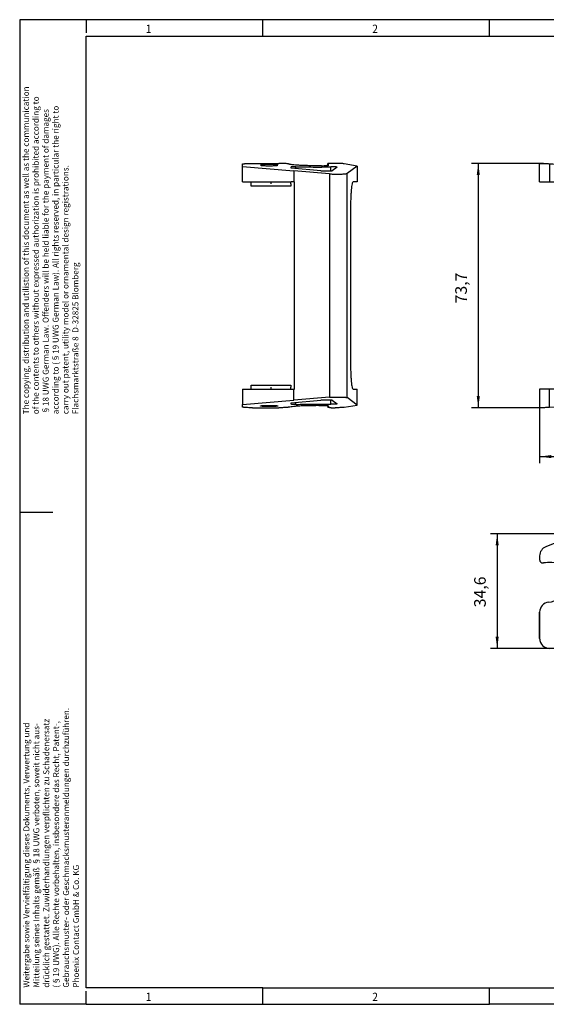
# Model space of a CAD drawing. Units: millimetres. Extents: x -1237 to -817, y -1186 to -889.
# Drawn here: x -1237 to -1079, y -1186 to -889 of the extents above; entities that cross this region are included whole.
import ezdxf

# ---------------------------------------------------------------- set-up
doc = ezdxf.new("R2010")
doc.units = ezdxf.units.MM
doc.linetypes.add('DOT_CENTER', pattern=[14, 12, -1, 0, -1])
doc.layers.add('1', color=7, linetype='Continuous')
doc.styles.add('CONVERTER_11', font='txt.shx', dxfattribs={"width": 0.9})
doc.dimstyles.new('ME10_DIM_10', dxfattribs={"dimtxt": 3.5, "dimasz": 3.5, "dimexe": 2, "dimexo": 0, "dimgap": 2, "dimtad": 1, "dimdec": 1, "dimdsep": 46, "dimtxsty": 'CONVERTER_11', "dimsah": 1, "dimcen": 0.09, "dimclrd": 2, "dimclre": 2, "dimclrt": 3, "dimadec": 0, "dimazin": 0, "dimtfac": 1, "dimtdec": 4, "dimtix": 1, "dimtmove": 0, "dimatfit": 3, "dimfxl": 1, "dimtolj": 1, "dimtzin": 0, "dimarcsym": 0})
doc.dimstyles.new('ME10_DIM_11', dxfattribs={"dimtxt": 3.5, "dimasz": 3.5, "dimexe": 2, "dimexo": 0, "dimgap": 2, "dimtad": 1, "dimdec": 4, "dimdsep": 46, "dimtxsty": 'CONVERTER_11', "dimsah": 1, "dimcen": 0.09, "dimclrd": 2, "dimclre": 2, "dimclrt": 3, "dimadec": 0, "dimazin": 0, "dimtfac": 1, "dimtdec": 4, "dimtix": 1, "dimtmove": 0, "dimatfit": 3, "dimfxl": 1, "dimtolj": 1, "dimtzin": 0, "dimarcsym": 0})
doc.dimstyles.new('ME10_DIM_12', dxfattribs={"dimtxt": 3.5, "dimasz": 3.5, "dimexe": 2, "dimexo": 0, "dimgap": 2, "dimtad": 1, "dimdec": 4, "dimdsep": 46, "dimtxsty": 'CONVERTER_11', "dimsah": 1, "dimcen": 0.09, "dimclrd": 2, "dimclre": 2, "dimclrt": 3, "dimadec": 0, "dimazin": 0, "dimtfac": 1, "dimtdec": 4, "dimtix": 1, "dimtmove": 0, "dimatfit": 3, "dimfxl": 1, "dimtolj": 1, "dimtzin": 0, "dimarcsym": 0})

# ---------------------------------------------------------------- blocks, each defined once
blk = doc.blocks.new('1412591_HC_STA_B06_SL_PLBK-select__2', base_point=(-1080.51, -1078.46))
at = {"color": 7, "linetype": 'Continuous'}
for p, q in [((-1069.05, -1043.85), (-1078.64, -1047.77)), ((-1069.05, -1043.85), (-1078.64, -1047.77)), ((-1069.05, -1043.85), (-1036.96, -1046.94)), ((-1055.91, -1045.12), (-1069.05, -1043.85)), ((-1080.51, -1050.55), (-1080.51, -1051.69)), ((-1080.51, -1050.55), (-1080.51, -1051.69)), ((-1063.83, -1049.91), (-1048.51, -1051.39)), ((-1048.51, -1054.84), (-1048.51, -1051.39)), ((-1048.51, -1051.39), (-1048.51, -1054.84)), ((-1035.38, -1052.22), (-1048.2, -1062.97)), ((-1059.19, -1063.81), (-1048.51, -1054.84)), ((-1048.51, -1054.84), (-1059.19, -1063.81)), ((-1067.32, -1078.46), (-1048.2, -1062.97)), ((-1059.19, -1063.81), (-1065.36, -1063.81)), ((-1065.36, -1063.81), (-1059.19, -1063.81)), ((-1080.51, -1075.46), (-1080.51, -1067.5)), ((-1080.51, -1067.5), (-1080.51, -1075.46)), ((-1073.51, -1072.94), (-1073.51, -1072.94)), ((-1072.26, -1072.93), (-1072.26, -1072.93)), ((-1067.32, -1078.46), (-1077.51, -1078.46))]:
    blk.add_line(p, q, dxfattribs=at)
at = {"color": 2, "linetype": 'Continuous'}
blk.add_line((-1055.91, -1045.12), (-1055.91, -1045.12), dxfattribs=at)
at = {"color": 7, "linetype": 'Continuous'}
for centre, radius, start, end in [((-1077.51, -1050.55), 3, 112.2389, 180), ((-1077.51, -1050.55), 3, 112.2389, 180), ((-1037.31, -1049.92), 3, 13.2946, 83.4247), ((-1063.97, -1051.4), 1.5, 84.5, 197.5272), ((-1037.31, -1049.92), 3, 310, 13.2946), ((-1079.51, -1051.69), 1, 180, 276.5235), ((-1079.51, -1051.69), 1, 180, 193.2721), ((-1077.36, -1070.46), 17.9, 80.0043, 96.5235), ((-1072.91, -1055.06), 2.6, 9.7582, 121.1976), ((-1078.72, -1056.06), 13.97, 333.2184, 17.5272), ((-1078.72, -1056.06), 8.5, 276.0629, 9.7582), ((-1078.72, -1056.06), 8.5, 276.0629, 9.7582), ((-1072.91, -1055.06), 2.6, 9.7582, 13.3539), ((-1065.36, -1062.81), 1, 153.2184, 270), ((-1065.36, -1062.81), 1, 193.2718, 270), ((-1077.51, -1067.5), 3, 96.0629, 180), ((-1077.51, -1067.5), 3, 96.0629, 180), ((-1072.91, -1070.41), 2.6, 13.2946, 193.2946), ((-1072.91, -1070.41), 2.6, 193.2946, 360), ((-1072.91, -1070.41), 2.6, 193.2353, 193.2946), ((-1072.91, -1070.41), 2.6, 193.2946, 256.6576), ((-1072.91, -1070.41), 2.6, 284.4775, 13.2946), ((-1072.91, -1070.41), 2.6, 360, 13.2946), ((-1072.91, -1070.41), 2.6, 13.2946, 13.355), ((-1072.91, -1070.41), 2.6, 256.6576, 284.4775), ((-1077.51, -1075.46), 3, 180, 193.2265), ((-1077.51, -1075.46), 3, 180, 270)]:
    blk.add_arc(centre, radius, start, end, dxfattribs=at)
blk.add_open_spline([(-1047.91, -1045.89), (-1048.01, -1045.88), (-1048.21, -1045.86), (-1048.61, -1045.82), (-1049.29, -1045.75), (-1050.19, -1045.67), (-1051.44, -1045.55), (-1052.81, -1045.41), (-1054.37, -1045.26), (-1055.39, -1045.17), (-1055.91, -1045.12)], degree=3, knots=[0, 0, 0, 0, 0.30589, 0.61178, 1.195447, 2.353983, 3.336227, 4.961374, 6.469114, 8.037001, 8.037001, 8.037001, 8.037001], dxfattribs=at)
at = {"layer": '1', "color": 2, "linetype": 'DOT_CENTER'}
for p, q in [((-1072.91, -1067.55), (-1072.91, -1073.27)), ((-1070.05, -1070.41), (-1075.77, -1070.41))]:
    blk.add_line(p, q, dxfattribs=at)
blk = doc.blocks.new('*D16')
at = {"layer": '1', "color": 2, "linetype": 'Continuous'}
for p, q in [((-1069.05, -1043.85), (-1095.32, -1043.85)), ((-1093.32, -1043.85), (-1093.32, -1078.46)), ((-1077.51, -1078.46), (-1095.32, -1078.46))]:
    blk.add_line(p, q, dxfattribs=at)
at = {"layer": '1', "color": 2}
for points in [[(-1092.86, -1047.35), (-1093.78, -1047.35), (-1093.32, -1043.85)], [(-1093.78, -1074.96), (-1092.86, -1074.96), (-1093.32, -1078.46)]]:
    blk.add_solid(points, dxfattribs=at)
at = {"layer": '1', "color": 3, "insert": (-1095.67, -1066.04), "char_height": 3.5, "attachment_point": 7, "rotation": 90, "line_spacing_factor": 0.60024, "style": 'CONVERTER_11'}
blk.add_mtext('34,6', dxfattribs=at)
blk = doc.blocks.new('1412591_HC_STA_B06_SL_PLBK-select__5', base_point=(-1170.12, -1005.85))
at = {"color": 7, "linetype": 'Continuous'}
for p, q in [((-1170.12, -933.07), (-1170.12, -932.36)), ((-1167.12, -932.15), (-1159.15, -932.15)), ((-1144.35, -932.52), (-1144.35, -932.22)), ((-1142.21, -932.15), (-1143.35, -932.15)), ((-1135.51, -932.95), (-1139.43, -932.28)), ((-1170.12, -933.07), (-1154.63, -934.41)), ((-1170.12, -937.75), (-1170.12, -933.07)), ((-1155.46, -933.64), (-1155.46, -933.21)), ((-1146.5, -934.39), (-1155.46, -933.64)), ((-1154.63, -934.41), (-1154.63, -937.75)), ((-1143.87, -935.31), (-1154.63, -934.41)), ((-1146.5, -934.39), (-1143.04, -934.39)), ((-1144.49, -932.78), (-1144.49, -932.59)), ((-1141.57, -933.32), (-1143.04, -934.39)), ((-1135.51, -932.95), (-1138.6, -935.19)), ((-1138.6, -1002.81), (-1138.6, -935.19)), ((-1135.51, -932.95), (-1135.51, -937.75)), ((-1170.12, -937.75), (-1167.52, -937.75)), ((-1167.52, -937.75), (-1164.6, -937.75)), ((-1167.52, -938.35), (-1167.52, -937.75)), ((-1164.6, -937.75), (-1160.02, -937.75)), ((-1160.02, -937.75), (-1159.54, -937.75)), ((-1159.54, -937.75), (-1155.52, -937.75)), ((-1155.52, -938.35), (-1155.52, -937.75)), ((-1155.52, -937.75), (-1155.46, -937.75)), ((-1154.63, -937.75), (-1155.46, -937.75)), ((-1154.39, -937.75), (-1154.63, -937.75)), ((-1154.39, -1000.25), (-1154.39, -937.75)), ((-1135.51, -937.75), (-1136.77, -937.75)), ((-1155.55, -939), (-1167.48, -939)), ((-1137.54, -945.75), (-1137.54, -992.25)), ((-1170.12, -1000.25), (-1167.52, -1000.25)), ((-1170.12, -1000.25), (-1170.12, -1004.93)), ((-1167.52, -1000.25), (-1167.52, -999.65)), ((-1167.52, -1000.25), (-1155.52, -1000.25)), ((-1167.48, -999), (-1155.55, -999)), ((-1155.52, -1000.25), (-1155.52, -999.65)), ((-1155.52, -1000.25), (-1154.63, -1000.25)), ((-1154.63, -1000.25), (-1154.39, -1000.25)), ((-1154.63, -1003.59), (-1154.63, -1000.25)), ((-1136.77, -1000.25), (-1135.51, -1000.25)), ((-1135.51, -1005.05), (-1135.51, -1000.25)), ((-1170.12, -1004.93), (-1154.63, -1003.59)), ((-1155.46, -1004.36), (-1146.5, -1003.61)), ((-1143.87, -1002.69), (-1154.63, -1003.59)), ((-1143.04, -1003.61), (-1146.5, -1003.61)), ((-1143.04, -1003.61), (-1141.57, -1004.68)), ((-1135.51, -1005.05), (-1138.6, -1002.81)), ((-1170.12, -1005.64), (-1170.12, -1004.93)), ((-1167.12, -1005.85), (-1159.15, -1005.85)), ((-1155.46, -1004.79), (-1155.46, -1004.36)), ((-1144.49, -1005.22), (-1144.49, -1005.41)), ((-1144.35, -1005.48), (-1144.35, -1005.78)), ((-1143.35, -1005.85), (-1142.21, -1005.85)), ((-1139.43, -1005.72), (-1135.51, -1005.05))]:
    blk.add_line(p, q, dxfattribs=at)
at = {"color": 2, "linetype": 'Continuous'}
for p, q in [((-1144.34, -932.51), (-1144.34, -932.23)), ((-1154.01, -933.76), (-1154.01, -933.15)), ((-1143.87, -935.31), (-1143.87, -1002.69)), ((-1143.51, -934.39), (-1143.51, -933.21)), ((-1143.51, -1004.79), (-1143.51, -1003.61)), ((-1154.01, -1004.85), (-1154.01, -1004.24)), ((-1144.34, -1005.49), (-1144.34, -1005.77))]:
    blk.add_line(p, q, dxfattribs=at)
at = {"color": 7, "linetype": 'Continuous'}
for points, knots in [([(-1170.12, -932.36), (-1170.1, -932.35), (-1170.05, -932.3), (-1169.91, -932.29), (-1169.69, -932.25), (-1169.39, -932.22), (-1169.03, -932.2), (-1168.52, -932.17), (-1167.88, -932.15), (-1167.38, -932.15), (-1167.12, -932.15)], [0, 0, 0, 0, 0.058463, 0.197992, 0.421693, 0.723551, 1.093298, 1.522678, 2.246524, 3.023014, 3.023014, 3.023014, 3.023014]), ([(-1159.47, -932.68), (-1159.48, -932.67), (-1159.52, -932.63), (-1159.65, -932.62), (-1159.84, -932.58), (-1160.1, -932.56), (-1160.41, -932.54), (-1160.85, -932.52), (-1161.41, -932.5), (-1162.07, -932.5), (-1162.73, -932.5), (-1163.28, -932.52), (-1163.72, -932.54), (-1164.04, -932.56), (-1164.3, -932.58), (-1164.49, -932.62), (-1164.61, -932.63), (-1164.66, -932.67), (-1164.67, -932.68)], [0, 0, 0, 0, 0.050668, 0.171593, 0.365467, 0.627077, 0.947525, 1.319654, 1.946987, 2.619945, 3.292903, 3.920237, 4.292365, 4.612813, 4.874423, 5.068297, 5.189222, 5.23989, 5.23989, 5.23989, 5.23989]), ([(-1156.17, -932.34), (-1156.23, -932.32), (-1156.39, -932.27), (-1156.72, -932.24), (-1157.19, -932.2), (-1157.77, -932.17), (-1158.44, -932.15), (-1158.91, -932.15), (-1159.15, -932.15)], [0, 0, 0, 0, 0.172422, 0.507777, 0.98904, 1.588478, 2.270935, 2.996194, 2.996194, 2.996194, 2.996194]), ([(-1146.28, -932.86), (-1146.85, -932.87), (-1148, -932.87), (-1149.7, -932.86), (-1151.31, -932.82), (-1152.77, -932.76), (-1154.03, -932.68), (-1155.02, -932.58), (-1155.71, -932.5), (-1156.05, -932.38), (-1156.17, -932.34)], [0, 0, 0, 0, 1.730473, 3.448939, 5.08421, 6.568626, 7.840953, 8.849153, 9.553225, 9.930586, 9.930586, 9.930586, 9.930586]), ([(-1144.49, -932.59), (-1144.42, -932.56), (-1144.3, -932.52), (-1144.24, -932.41), (-1144.22, -932.37)], [0, 0, 0, 0, 0.2305731, 0.3590879, 0.3590879, 0.3590879, 0.3590879]), ([(-1143.35, -932.15), (-1143.43, -932.15), (-1143.6, -932.15), (-1143.81, -932.16), (-1143.98, -932.17), (-1144.1, -932.17), (-1144.2, -932.18), (-1144.27, -932.2), (-1144.32, -932.2), (-1144.34, -932.22), (-1144.35, -932.22)], [0, 0, 0, 0, 0.25883, 0.500112, 0.643239, 0.766488, 0.867107, 0.941674, 0.988184, 1.007671, 1.007671, 1.007671, 1.007671]), ([(-1144.35, -932.22), (-1144.34, -932.22), (-1144.34, -932.22), (-1144.34, -932.23), (-1144.34, -932.23)], [0, 0, 0, 0, 0.00429584, 0.01056449, 0.01056449, 0.01056449, 0.01056449]), ([(-1144.22, -932.37), (-1144.23, -932.34), (-1144.25, -932.28), (-1144.31, -932.25), (-1144.34, -932.23)], [0, 0, 0, 0, 0.0768804, 0.1890669, 0.1890669, 0.1890669, 0.1890669]), ([(-1139.43, -932.28), (-1139.52, -932.27), (-1139.74, -932.24), (-1140.11, -932.21), (-1140.55, -932.18), (-1141.07, -932.16), (-1141.63, -932.15), (-1142.01, -932.15), (-1142.21, -932.15)], [0, 0, 0, 0, 0.278522, 0.652857, 1.10898, 1.629477, 2.194359, 2.781878, 2.781878, 2.781878, 2.781878]), ([(-1164.67, -932.68), (-1164.66, -932.69), (-1164.61, -932.73), (-1164.49, -932.75), (-1164.3, -932.78), (-1164.04, -932.8), (-1163.72, -932.82), (-1163.28, -932.84), (-1162.73, -932.86), (-1162.29, -932.86), (-1162.07, -932.86)], [0, 0, 0, 0, 0.050668, 0.171593, 0.365467, 0.627077, 0.947525, 1.319653, 1.946987, 2.619945, 2.619945, 2.619945, 2.619945]), ([(-1162.07, -932.86), (-1161.84, -932.86), (-1161.41, -932.86), (-1160.85, -932.84), (-1160.41, -932.82), (-1160.1, -932.8), (-1159.84, -932.78), (-1159.65, -932.75), (-1159.52, -932.73), (-1159.48, -932.69), (-1159.47, -932.68)], [0, 0, 0, 0, 0.672958, 1.300292, 1.672421, 1.992868, 2.254478, 2.448352, 2.569277, 2.619945, 2.619945, 2.619945, 2.619945]), ([(-1154.01, -933.15), (-1154.09, -933.14), (-1154.26, -933.14), (-1154.5, -933.14), (-1154.75, -933.14), (-1154.96, -933.15), (-1155.12, -933.16), (-1155.23, -933.16), (-1155.33, -933.17), (-1155.4, -933.19), (-1155.44, -933.19), (-1155.46, -933.2), (-1155.46, -933.21)], [0, 0, 0, 0, 0.239614, 0.492785, 0.74325, 0.974925, 1.111675, 1.229114, 1.324765, 1.395556, 1.439722, 1.45838, 1.45838, 1.45838, 1.45838]), ([(-1154.01, -933.15), (-1153.17, -933.17), (-1151.45, -933.22), (-1148.83, -933.25), (-1146.17, -933.25), (-1144.39, -933.22), (-1143.51, -933.21)], [0, 0, 0, 0, 2.51385, 5.16785, 7.863628, 10.501231, 10.501231, 10.501231, 10.501231]), ([(-1146.28, -932.86), (-1146.08, -932.86), (-1145.72, -932.85), (-1145.25, -932.83), (-1144.88, -932.81), (-1144.62, -932.79), (-1144.41, -932.77), (-1144.26, -932.74), (-1144.16, -932.73), (-1144.13, -932.69), (-1144.12, -932.68)], [0, 0, 0, 0, 0.580853, 1.106608, 1.412659, 1.673485, 1.884517, 2.040156, 2.137407, 2.179673, 2.179673, 2.179673, 2.179673]), ([(-1144.12, -932.68), (-1144.13, -932.67), (-1144.18, -932.63), (-1144.32, -932.61), (-1144.43, -932.6), (-1144.49, -932.59)], [0, 0, 0, 0, 0.0539787, 0.1842604, 0.3931728, 0.3931728, 0.3931728, 0.3931728]), ([(-1143.87, -935.31), (-1143.71, -935.32), (-1143.34, -935.34), (-1142.74, -935.37), (-1142.09, -935.38), (-1141.4, -935.38), (-1140.73, -935.37), (-1140.1, -935.36), (-1139.55, -935.33), (-1139.11, -935.29), (-1138.8, -935.26), (-1138.65, -935.21), (-1138.6, -935.19)], [0, 0, 0, 0, 0.508143, 1.112366, 1.780342, 2.476223, 3.162632, 3.802709, 4.362143, 4.811106, 5.126119, 5.292736, 5.292736, 5.292736, 5.292736]), ([(-1141.56, -933.31), (-1141.57, -933.3), (-1141.59, -933.28), (-1141.65, -933.27), (-1141.73, -933.26), (-1141.85, -933.24), (-1142, -933.23), (-1142.22, -933.22), (-1142.49, -933.21), (-1142.82, -933.2), (-1143.17, -933.2), (-1143.4, -933.2), (-1143.51, -933.21)], [0, 0, 0, 0, 0.024575, 0.081217, 0.171876, 0.294782, 0.446634, 0.624746, 0.930498, 1.267915, 1.618622, 1.963502, 1.963502, 1.963502, 1.963502]), ([(-1141.57, -933.32), (-1141.57, -933.31), (-1141.56, -933.31), (-1141.56, -933.31), (-1141.56, -933.31)], [0, 0, 0, 0, 0.00721275, 0.01253342, 0.01253342, 0.01253342, 0.01253342]), ([(-1167.48, -939), (-1167.49, -938.89), (-1167.51, -938.68), (-1167.52, -938.46), (-1167.52, -938.35)], [0, 0, 0, 0, 0.3251336, 0.6502702, 0.6502702, 0.6502702, 0.6502702]), ([(-1155.52, -938.35), (-1155.52, -938.46), (-1155.52, -938.68), (-1155.54, -938.89), (-1155.55, -939)], [0, 0, 0, 0, 0.3251376, 0.6502722, 0.6502722, 0.6502722, 0.6502722]), ([(-1136.77, -937.75), (-1136.83, -937.8), (-1137, -937.95), (-1137.08, -938.46), (-1137.23, -939.17), (-1137.33, -940.17), (-1137.42, -941.36), (-1137.49, -942.73), (-1137.53, -944.21), (-1137.54, -945.23), (-1137.54, -945.75)], [0, 0, 0, 0, 0.214973, 0.692603, 1.443783, 2.44551, 3.661582, 5.046507, 6.547892, 8.108684, 8.108684, 8.108684, 8.108684]), ([(-1137.54, -992.25), (-1137.54, -992.77), (-1137.53, -993.79), (-1137.49, -995.27), (-1137.42, -996.64), (-1137.33, -997.83), (-1137.23, -998.83), (-1137.08, -999.54), (-1137, -1000.05), (-1136.83, -1000.2), (-1136.77, -1000.25)], [0, 0, 0, 0, 1.560793, 3.062178, 4.447103, 5.663174, 6.664901, 7.416081, 7.893711, 8.108684, 8.108684, 8.108684, 8.108684]), ([(-1167.52, -999.65), (-1167.52, -999.54), (-1167.51, -999.32), (-1167.49, -999.11), (-1167.48, -999)], [0, 0, 0, 0, 0.3255986, 0.6511972, 0.6511972, 0.6511972, 0.6511972]), ([(-1155.55, -999), (-1155.54, -999.11), (-1155.52, -999.32), (-1155.52, -999.54), (-1155.52, -999.65)], [0, 0, 0, 0, 0.3255996, 0.6511993, 0.6511993, 0.6511993, 0.6511993]), ([(-1143.87, -1002.69), (-1143.71, -1002.68), (-1143.34, -1002.66), (-1142.74, -1002.63), (-1142.09, -1002.62), (-1141.4, -1002.62), (-1140.73, -1002.63), (-1140.1, -1002.64), (-1139.55, -1002.67), (-1139.11, -1002.71), (-1138.8, -1002.74), (-1138.65, -1002.79), (-1138.6, -1002.81)], [0, 0, 0, 0, 0.508143, 1.112366, 1.780342, 2.476223, 3.162632, 3.802709, 4.362143, 4.811106, 5.126119, 5.292736, 5.292736, 5.292736, 5.292736]), ([(-1167.12, -1005.85), (-1167.38, -1005.85), (-1167.88, -1005.85), (-1168.52, -1005.83), (-1169.03, -1005.8), (-1169.39, -1005.78), (-1169.69, -1005.75), (-1169.91, -1005.71), (-1170.05, -1005.7), (-1170.1, -1005.65), (-1170.12, -1005.64)], [0, 0, 0, 0, 0.77649, 1.500336, 1.929716, 2.299463, 2.601321, 2.825022, 2.964551, 3.023014, 3.023014, 3.023014, 3.023014]), ([(-1164.67, -1005.32), (-1164.66, -1005.31), (-1164.61, -1005.27), (-1164.49, -1005.25), (-1164.3, -1005.22), (-1164.04, -1005.2), (-1163.72, -1005.18), (-1163.28, -1005.16), (-1162.73, -1005.14), (-1162.29, -1005.14), (-1162.07, -1005.14)], [0, 0, 0, 0, 0.050668, 0.171593, 0.365467, 0.627077, 0.947525, 1.319653, 1.946987, 2.619945, 2.619945, 2.619945, 2.619945]), ([(-1159.47, -1005.32), (-1159.48, -1005.33), (-1159.52, -1005.37), (-1159.65, -1005.38), (-1159.84, -1005.42), (-1160.1, -1005.44), (-1160.41, -1005.46), (-1160.85, -1005.48), (-1161.41, -1005.5), (-1162.07, -1005.5), (-1162.73, -1005.5), (-1163.28, -1005.48), (-1163.72, -1005.46), (-1164.04, -1005.44), (-1164.3, -1005.42), (-1164.49, -1005.38), (-1164.61, -1005.37), (-1164.66, -1005.33), (-1164.67, -1005.32)], [0, 0, 0, 0, 0.050668, 0.171593, 0.365467, 0.627077, 0.947525, 1.319653, 1.946987, 2.619945, 3.292903, 3.920236, 4.292365, 4.612813, 4.874423, 5.068297, 5.189222, 5.23989, 5.23989, 5.23989, 5.23989]), ([(-1162.07, -1005.14), (-1161.84, -1005.14), (-1161.41, -1005.14), (-1160.85, -1005.16), (-1160.41, -1005.18), (-1160.1, -1005.2), (-1159.84, -1005.22), (-1159.65, -1005.25), (-1159.52, -1005.27), (-1159.48, -1005.31), (-1159.47, -1005.32)], [0, 0, 0, 0, 0.672958, 1.300292, 1.672421, 1.992868, 2.254478, 2.448352, 2.569277, 2.619945, 2.619945, 2.619945, 2.619945]), ([(-1156.17, -1005.66), (-1156.23, -1005.68), (-1156.39, -1005.73), (-1156.72, -1005.76), (-1157.19, -1005.8), (-1157.77, -1005.83), (-1158.44, -1005.85), (-1158.91, -1005.85), (-1159.15, -1005.85)], [0, 0, 0, 0, 0.172422, 0.507777, 0.98904, 1.588478, 2.270935, 2.996194, 2.996194, 2.996194, 2.996194]), ([(-1156.17, -1005.66), (-1156.05, -1005.62), (-1155.71, -1005.5), (-1155.02, -1005.42), (-1154.03, -1005.32), (-1152.77, -1005.24), (-1151.31, -1005.18), (-1149.7, -1005.14), (-1148, -1005.13), (-1146.85, -1005.13), (-1146.28, -1005.14)], [0, 0, 0, 0, 0.377361, 1.081433, 2.089634, 3.361961, 4.846376, 6.481648, 8.200114, 9.930586, 9.930586, 9.930586, 9.930586]), ([(-1154.01, -1004.85), (-1154.09, -1004.86), (-1154.26, -1004.86), (-1154.5, -1004.86), (-1154.75, -1004.86), (-1154.96, -1004.85), (-1155.12, -1004.84), (-1155.23, -1004.84), (-1155.33, -1004.83), (-1155.4, -1004.81), (-1155.44, -1004.81), (-1155.46, -1004.8), (-1155.46, -1004.79)], [0, 0, 0, 0, 0.239614, 0.492785, 0.74325, 0.974925, 1.111675, 1.229114, 1.324765, 1.395556, 1.439722, 1.45838, 1.45838, 1.45838, 1.45838]), ([(-1154.01, -1004.85), (-1153.17, -1004.83), (-1151.45, -1004.78), (-1148.83, -1004.75), (-1146.17, -1004.75), (-1144.39, -1004.78), (-1143.51, -1004.79)], [0, 0, 0, 0, 2.51385, 5.16785, 7.863628, 10.501231, 10.501231, 10.501231, 10.501231]), ([(-1146.28, -1005.14), (-1146.08, -1005.14), (-1145.72, -1005.15), (-1145.25, -1005.17), (-1144.88, -1005.19), (-1144.62, -1005.21), (-1144.41, -1005.23), (-1144.26, -1005.26), (-1144.16, -1005.27), (-1144.13, -1005.31), (-1144.12, -1005.32)], [0, 0, 0, 0, 0.580853, 1.106608, 1.412659, 1.673485, 1.884517, 2.040156, 2.137407, 2.179673, 2.179673, 2.179673, 2.179673]), ([(-1144.12, -1005.32), (-1144.13, -1005.33), (-1144.18, -1005.37), (-1144.32, -1005.39), (-1144.43, -1005.4), (-1144.49, -1005.41)], [0, 0, 0, 0, 0.0539786, 0.1842604, 0.3931727, 0.3931727, 0.3931727, 0.3931727]), ([(-1144.49, -1005.41), (-1144.42, -1005.44), (-1144.3, -1005.48), (-1144.24, -1005.59), (-1144.22, -1005.63)], [0, 0, 0, 0, 0.2305731, 0.3590878, 0.3590878, 0.3590878, 0.3590878]), ([(-1144.35, -1005.78), (-1144.34, -1005.78), (-1144.34, -1005.78), (-1144.34, -1005.77), (-1144.34, -1005.77)], [0, 0, 0, 0, 0.00429584, 0.01056448, 0.01056448, 0.01056448, 0.01056448]), ([(-1143.35, -1005.85), (-1143.43, -1005.85), (-1143.6, -1005.85), (-1143.81, -1005.84), (-1143.98, -1005.83), (-1144.1, -1005.83), (-1144.2, -1005.82), (-1144.27, -1005.8), (-1144.32, -1005.8), (-1144.34, -1005.78), (-1144.35, -1005.78)], [0, 0, 0, 0, 0.25883, 0.500112, 0.643239, 0.766488, 0.867107, 0.941674, 0.988184, 1.007671, 1.007671, 1.007671, 1.007671]), ([(-1144.22, -1005.63), (-1144.23, -1005.66), (-1144.25, -1005.72), (-1144.31, -1005.75), (-1144.34, -1005.77)], [0, 0, 0, 0, 0.0768804, 0.1890668, 0.1890668, 0.1890668, 0.1890668]), ([(-1141.56, -1004.69), (-1141.57, -1004.7), (-1141.59, -1004.72), (-1141.65, -1004.73), (-1141.73, -1004.74), (-1141.85, -1004.76), (-1142, -1004.77), (-1142.22, -1004.78), (-1142.49, -1004.79), (-1142.82, -1004.8), (-1143.17, -1004.8), (-1143.4, -1004.8), (-1143.51, -1004.79)], [0, 0, 0, 0, 0.024575, 0.081217, 0.171876, 0.294781, 0.446634, 0.624746, 0.930498, 1.267915, 1.618622, 1.963502, 1.963502, 1.963502, 1.963502]), ([(-1139.43, -1005.72), (-1139.52, -1005.73), (-1139.74, -1005.76), (-1140.11, -1005.79), (-1140.55, -1005.82), (-1141.07, -1005.84), (-1141.63, -1005.85), (-1142.01, -1005.85), (-1142.21, -1005.85)], [0, 0, 0, 0, 0.278522, 0.652857, 1.10898, 1.629477, 2.194359, 2.781878, 2.781878, 2.781878, 2.781878]), ([(-1141.57, -1004.68), (-1141.57, -1004.69), (-1141.56, -1004.69), (-1141.56, -1004.69), (-1141.56, -1004.69)], [0, 0, 0, 0, 0.00721275, 0.01253341, 0.01253341, 0.01253341, 0.01253341])]:
    blk.add_open_spline(points, degree=3, knots=knots, dxfattribs=at)
at = {"layer": '1', "color": 2, "linetype": 'DOT_CENTER'}
for p, q in [((-1161.52, -938.35), (-1161.52, -937.75)), ((-1161.52, -1000.25), (-1161.52, -999.65))]:
    blk.add_line(p, q, dxfattribs=at)
blk = doc.blocks.new('SA_Rechts1', base_point=(-1152.81, -969))
blk.add_blockref('1412591_HC_STA_B06_SL_PLBK-select__5', (-1170.12, -1005.85))
blk = doc.blocks.new('1412591_HC_STA_B06_SL_PLBK-select__6', base_point=(-1080.51, -1005.85))
at = {"color": 7, "linetype": 'Continuous'}
for p, q in [((-1080.51, -932.15), (-1080.51, -932.15)), ((-1080.51, -937.75), (-1080.51, -932.15)), ((-1067.32, -933.07), (-1077.51, -932.36)), ((-1074.25, -932.59), (-1074.25, -932.59)), ((-1067.32, -937.75), (-1067.32, -933.07)), ((-1067.32, -933.07), (-1048.2, -934.41)), ((-1035.38, -935.31), (-1048.2, -934.41)), ((-1048.2, -934.41), (-1048.2, -937.75)), ((-1034.31, -1002.62), (-1034.31, -935.38)), ((-1077.51, -937.75), (-1073.51, -937.75)), ((-1073.51, -937.75), (-1067.32, -937.75)), ((-1067.32, -937.75), (-1066.91, -937.75)), ((-1066.91, -939), (-1066.91, -937.75)), ((-1066.91, -937.75), (-1048.2, -937.75)), ((-1048.2, -937.75), (-1047.91, -937.75)), ((-1047.91, -1000.25), (-1047.91, -937.75)), ((-1080.51, -1000.25), (-1080.51, -1000.25)), ((-1079.39, -1000.25), (-1080.51, -1000.25)), ((-1080.51, -1000.25), (-1080.51, -1005.85)), ((-1073.51, -1000.25), (-1077.51, -1000.25)), ((-1074.25, -1000.25), (-1074.25, -1000.25)), ((-1073.51, -1000.25), (-1074.25, -1000.25)), ((-1067.32, -1000.25), (-1073.51, -1000.25)), ((-1070.31, -999), (-1072.26, -999)), ((-1067.32, -1000.25), (-1067.32, -1004.93)), ((-1067.32, -1000.25), (-1066.91, -1000.25)), ((-1066.91, -1000.25), (-1066.91, -999)), ((-1066.91, -1000.25), (-1048.2, -1000.25)), ((-1066.25, -1000.25), (-1066.36, -1000.25)), ((-1063.83, -1000.25), (-1065.47, -1000.25)), ((-1055.91, -1000.25), (-1063.83, -1000.25)), ((-1048.2, -1003.59), (-1048.2, -1000.25)), ((-1048.2, -1000.25), (-1047.91, -1000.25)), ((-1067.32, -1004.93), (-1048.2, -1003.59)), ((-1035.38, -1002.69), (-1048.2, -1003.59)), ((-1077.51, -1005.64), (-1067.32, -1004.93))]:
    blk.add_line(p, q, dxfattribs=at)
at = {"color": 2, "linetype": 'Continuous'}
for p, q in [((-1079.39, -932.23), (-1079.39, -932.23)), ((-1077.51, -932.36), (-1077.51, -937.75)), ((-1070.34, -932.86), (-1070.34, -932.86)), ((-1063.83, -933.32), (-1063.83, -933.32)), ((-1035.38, -935.31), (-1035.38, -1002.69)), ((-1079.39, -1000.25), (-1079.39, -1000.25)), ((-1077.51, -1005.64), (-1077.51, -1000.25)), ((-1066.25, -1000.25), (-1066.25, -1000.25)), ((-1063.83, -1000.25), (-1063.83, -1000.25))]:
    blk.add_line(p, q, dxfattribs=at)
at = {"color": 7, "linetype": 'Continuous'}
for centre, start, end in [((-1055.91, -945.75), 0.0414, 89.9637), ((-1055.91, -992.25), 296.5651, 359.9586), ((-1055.91, -992.25), 270, 296.5651)]:
    blk.add_arc(centre, 8, start, end, dxfattribs=at)
for points, knots in [([(-1077.51, -932.36), (-1077.74, -932.34), (-1078.12, -932.32), (-1078.7, -932.28), (-1079.18, -932.24), (-1079.65, -932.21), (-1079.99, -932.19), (-1080.24, -932.17), (-1080.39, -932.16), (-1080.47, -932.15), (-1080.51, -932.15)], [0, 0, 0, 0, 0.690103, 1.150854, 1.758971, 2.1265, 2.560005, 2.778406, 2.892866, 3.007325, 3.007325, 3.007325, 3.007325]), ([(-1080.51, -932.15), (-1080.49, -932.15), (-1080.46, -932.15), (-1080.4, -932.16), (-1080.3, -932.16), (-1080.16, -932.17), (-1079.99, -932.19), (-1079.82, -932.2), (-1079.61, -932.21), (-1079.48, -932.22), (-1079.39, -932.23)], [0, 0, 0, 0, 0.0438, 0.087599, 0.193513, 0.335088, 0.506208, 0.699211, 0.865162, 1.116331, 1.116331, 1.116331, 1.116331]), ([(-1074.25, -932.59), (-1074.68, -932.56), (-1075.53, -932.5), (-1076.82, -932.41), (-1078.11, -932.32), (-1078.96, -932.26), (-1079.39, -932.23)], [0, 0, 0, 0, 1.280459, 2.570441, 3.863245, 5.152158, 5.152158, 5.152158, 5.152158]), ([(-1070.34, -932.86), (-1070.42, -932.86), (-1070.59, -932.84), (-1070.87, -932.82), (-1071.28, -932.79), (-1071.76, -932.76), (-1072.39, -932.72), (-1073.05, -932.67), (-1073.71, -932.63), (-1074.11, -932.6), (-1074.25, -932.59)], [0, 0, 0, 0, 0.236316, 0.504158, 0.833839, 1.486891, 1.948123, 2.720387, 3.480038, 3.918706, 3.918706, 3.918706, 3.918706]), ([(-1070.34, -932.86), (-1070.33, -932.86), (-1070.3, -932.86), (-1070.26, -932.87), (-1070.24, -932.87), (-1070.22, -932.87), (-1070.22, -932.87)], [0, 0, 0, 0, 0.0513688, 0.0890636, 0.1130468, 0.1232811, 0.1232811, 0.1232811, 0.1232811]), ([(-1035.38, -935.31), (-1035.25, -935.31), (-1034.99, -935.33), (-1034.68, -935.35), (-1034.45, -935.37), (-1034.35, -935.38), (-1034.31, -935.38)], [0, 0, 0, 0, 0.374756, 0.792491, 0.933373, 1.074254, 1.074254, 1.074254, 1.074254]), ([(-1080.51, -937.75), (-1080.47, -937.75), (-1080.39, -937.75), (-1080.24, -937.75), (-1079.99, -937.75), (-1079.62, -937.75), (-1079.15, -937.75), (-1078.61, -937.75), (-1078.05, -937.75), (-1077.67, -937.75), (-1077.51, -937.75)], [0, 0, 0, 0, 0.114181, 0.228361, 0.446217, 0.878679, 1.333337, 1.851949, 2.517321, 2.999999, 2.999999, 2.999999, 2.999999]), ([(-1072.26, -939), (-1072.47, -938.79), (-1072.88, -938.38), (-1073.3, -937.96), (-1073.51, -937.75)], [0, 0, 0, 0, 0.883026, 1.766422, 1.766422, 1.766422, 1.766422]), ([(-1066.91, -939), (-1066.97, -939), (-1067.1, -939), (-1067.43, -939), (-1067.87, -939), (-1068.52, -939), (-1069.28, -939), (-1070.26, -939), (-1071.26, -939), (-1071.96, -939), (-1072.26, -939)], [0, 0, 0, 0, 0.198317, 0.396634, 0.972365, 1.534097, 2.337087, 3.262003, 4.450781, 5.351904, 5.351904, 5.351904, 5.351904]), ([(-1077.51, -1000.25), (-1077.7, -1000.25), (-1078.08, -1000.25), (-1078.61, -1000.25), (-1079.12, -1000.25), (-1079.59, -1000.25), (-1079.99, -1000.25), (-1080.24, -1000.25), (-1080.39, -1000.25), (-1080.47, -1000.25), (-1080.51, -1000.25)], [0, 0, 0, 0, 0.585227, 1.14805, 1.580295, 2.12132, 2.553793, 2.771638, 2.885819, 2.999999, 2.999999, 2.999999, 2.999999]), ([(-1074.25, -1000.25), (-1074.68, -1000.25), (-1075.53, -1000.25), (-1076.82, -1000.25), (-1078.11, -1000.25), (-1078.96, -1000.25), (-1079.39, -1000.25)], [0, 0, 0, 0, 1.277341, 2.56418, 3.853834, 5.139607, 5.139607, 5.139607, 5.139607]), ([(-1072.26, -999), (-1072.35, -999.09), (-1072.56, -999.3), (-1072.88, -999.62), (-1073.21, -999.95), (-1073.41, -1000.16), (-1073.51, -1000.25)], [0, 0, 0, 0, 0.390489, 0.882814, 1.375888, 1.767765, 1.767765, 1.767765, 1.767765]), ([(-1070.31, -999), (-1070.28, -999), (-1070.24, -999), (-1069.88, -999), (-1069.28, -999), (-1068.56, -999), (-1068.01, -999), (-1067.63, -999), (-1067.34, -999), (-1067.1, -999), (-1066.97, -999), (-1066.91, -999)], [0, 0, 0, 0, 0.069842, 0.139274, 1.063866, 1.866542, 2.320549, 2.700981, 3.003537, 3.201769, 3.4, 3.4, 3.4, 3.4]), ([(-1066.25, -1000.25), (-1066.12, -1000.25), (-1065.86, -1000.25), (-1065.6, -1000.25), (-1065.47, -1000.25)], [0, 0, 0, 0, 0.3948758, 0.780173, 0.780173, 0.780173, 0.780173]), ([(-1035.38, -1002.69), (-1035.25, -1002.69), (-1034.99, -1002.67), (-1034.68, -1002.65), (-1034.45, -1002.63), (-1034.35, -1002.62), (-1034.31, -1002.62)], [0, 0, 0, 0, 0.374762, 0.792491, 0.933373, 1.074254, 1.074254, 1.074254, 1.074254]), ([(-1080.51, -1005.85), (-1080.47, -1005.85), (-1080.39, -1005.84), (-1080.24, -1005.83), (-1079.99, -1005.81), (-1079.62, -1005.79), (-1079.15, -1005.76), (-1078.61, -1005.72), (-1078.05, -1005.68), (-1077.67, -1005.65), (-1077.51, -1005.64)], [0, 0, 0, 0, 0.114459, 0.228919, 0.447314, 0.880825, 1.336552, 1.856471, 2.523456, 3.007325, 3.007325, 3.007325, 3.007325])]:
    blk.add_open_spline(points, degree=3, knots=knots, dxfattribs=at)
blk = doc.blocks.new('*D17')
at = {"layer": '1', "color": 2, "linetype": 'Continuous'}
for p, q in [((-1080.51, -932.15), (-1101.01, -932.15)), ((-1099.01, -932.15), (-1099.01, -1005.85)), ((-1080.51, -1005.85), (-1101.01, -1005.85))]:
    blk.add_line(p, q, dxfattribs=at)
at = {"layer": '1', "color": 2}
for points in [[(-1098.55, -935.65), (-1099.48, -935.65), (-1099.01, -932.15)], [(-1099.48, -1002.35), (-1098.55, -1002.35), (-1099.01, -1005.85)]]:
    blk.add_solid(points, dxfattribs=at)
at = {"layer": '1', "color": 3, "insert": (-1101.36, -974.37), "char_height": 3.5, "attachment_point": 7, "rotation": 90, "line_spacing_factor": 0.60024, "style": 'CONVERTER_11'}
blk.add_mtext('73,7', dxfattribs=at)
blk = doc.blocks.new('*D18')
at = {"layer": '1', "color": 2, "linetype": 'Continuous'}
for p, q in [((-1034.31, -1002.62), (-1034.31, -1022.6)), ((-1080.51, -1005.85), (-1080.51, -1022.6)), ((-1080.51, -1020.6), (-1034.31, -1020.6))]:
    blk.add_line(p, q, dxfattribs=at)
at = {"layer": '1', "color": 2}
for points in [[(-1077.01, -1020.13), (-1077.01, -1021.06), (-1080.51, -1020.6)], [(-1037.81, -1021.06), (-1037.81, -1020.13), (-1034.31, -1020.6)]]:
    blk.add_solid(points, dxfattribs=at)
at = {"layer": '1', "color": 3, "insert": (-1062.18, -1018.25), "char_height": 3.5, "attachment_point": 7, "rotation": 0.0001, "line_spacing_factor": 0.60024, "style": 'CONVERTER_11'}
blk.add_mtext('46,2', dxfattribs=at)
blk = doc.blocks.new('_rahmen', base_point=(-822.31, -1185.81))
at = {"layer": '1', "color": 2, "linetype": 'Continuous'}
for p, q in [((-1217.31, -888.81), (-1237.31, -888.81)), ((-1237.31, -888.81), (-1237.31, -1037.31)), ((-1163.97, -888.81), (-1217.31, -888.81)), ((-1217.31, -888.81), (-1217.31, -892.81)), ((-1095.64, -888.81), (-1163.97, -888.81)), ((-1163.97, -893.81), (-1163.97, -888.81)), ((-1027.31, -888.81), (-1095.64, -888.81)), ((-1095.64, -893.81), (-1095.64, -888.81)), ((-1237.31, -1037.31), (-1227.31, -1037.31)), ((-1237.31, -1037.31), (-1237.31, -1185.81)), ((-1217.31, -1185.81), (-1217.31, -1181.81)), ((-1163.97, -1185.81), (-1163.97, -1180.81)), ((-1095.64, -1185.81), (-1095.64, -1180.81)), ((-1217.31, -1185.81), (-1237.31, -1185.81)), ((-1217.31, -1185.81), (-1163.97, -1185.81)), ((-1163.97, -1185.81), (-1095.64, -1185.81)), ((-1027.31, -1185.81), (-1095.64, -1185.81))]:
    blk.add_line(p, q, dxfattribs=at)
at = {"layer": '1', "color": 6, "linetype": 'Continuous'}
for p, q in [((-1217.31, -893.81), (-1163.97, -893.81)), ((-1217.31, -1180.81), (-1217.31, -893.81)), ((-1163.97, -893.81), (-1095.64, -893.81)), ((-1095.64, -893.81), (-1027.31, -893.81)), ((-1163.97, -1180.81), (-1217.31, -1180.81)), ((-1163.97, -1180.81), (-1095.64, -1180.81)), ((-1095.64, -1180.81), (-1074.31, -1180.81))]:
    blk.add_line(p, q, dxfattribs=at)
at = {"layer": '1', "color": 7, "style": 'CONVERTER_11', "width": 0.9}
for s, p in [('1', (-1199.31, -892.81)), ('2', (-1130.97, -892.81)), ('1', (-1199.31, -1184.81)), ('2', (-1130.97, -1184.81))]:
    blk.add_text(s, height=2.5, dxfattribs=at).set_placement(p)
at = {"layer": '1', "color": 3, "char_height": 1.8, "attachment_point": 7, "rotation": 90, "line_spacing_factor": 0.996399, "style": 'CONVERTER_11'}
for s, insert in [('The copying, distribution and utilistion of this document as well as the communication\\Pof the contents to others without expressed authorization is prohibited according to\\P§18 UWG German Law. Offenders will be held liable for the payment of damages\\Paccording to (§19 UWG German Law). All rights reserved, in particular the right to\\Pcarry out patent, utility model or ornamental design registrations.\\PFlachsmarktstraße 8  D-32825 Blomberg', (-1219.04, -1007.82)), ('Weitergabe sowie Vervielfältigung dieses Dokuments, Verwertung und\\PMitteilung seines Inhalts gemäß §18 UWG verboten, soweit nicht aus-\\Pdrücklich gestattet. Zuwiderhandlungen verpflichten zu Schadenersatz\\P(§19 UWG). Alle Rechte vorbehalten, insbesondere das Recht, Patent-,\\PGebrauchsmuster- oder Geschmacksmusteranmeldungen durchzuführen.\\PPhoenix Contact GmbH & Co. KG', (-1218.88, -1180.78))]:
    blk.add_mtext(s, dxfattribs=dict(at, insert=insert))
blk = doc.blocks.new('A3I', base_point=(-822.31, -1185.81))
at = {"layer": '1'}
blk.add_blockref('_rahmen', (-822.31, -1185.81), dxfattribs=at)
blk = doc.blocks.new('Drfsicht1', base_point=(-1057.41, -1061.16))
blk.add_blockref('1412591_HC_STA_B06_SL_PLBK-select__2', (-1080.51, -1078.46))
at = {"layer": '1'}
dim = blk.add_linear_dim(base=(-1093.32, -1043.85), p1=(-1077.51, -1078.46), p2=(-1069.05, -1043.85), angle=90, dimstyle='ME10_DIM_10', dxfattribs=at)
dim.commit()
dim.dimension.update_dxf_attribs({"geometry": '*D16', "text_midpoint": (-1097.24, -1061.22), "text_rotation": 90})
blk = doc.blocks.new('Vordans1', base_point=(-1057.40624, -969))
blk.add_blockref('1412591_HC_STA_B06_SL_PLBK-select__6', (-1080.50624, -1005.85))
at = {"layer": '1'}
dim = blk.add_aligned_dim(p1=(-1080.50624, -1005.85), p2=(-1080.50624, -932.15), distance=18.50857, dimstyle='ME10_DIM_11', dxfattribs=at)
dim.commit()
dim.dimension.update_dxf_attribs({"geometry": '*D17', "text_midpoint": (-1102.93981, -969.55362), "text_rotation": 89.9999956})
dim = blk.add_linear_dim(base=(-1080.50624, -1020.59549), p1=(-1034.30624, -1002.61938), p2=(-1080.50624, -1005.85), dimstyle='ME10_DIM_12', dxfattribs=at)
dim.commit()
dim.dimension.update_dxf_attribs({"geometry": '*D18', "text_midpoint": (-1057.37174, -1016.67049), "text_rotation": 0.0001389})

msp = doc.modelspace()

# ---------------------------------------------------------------- block references
for name, p in [('A3I', (-822.31, -1185.81)), ('SA_Rechts1', (-1152.81, -969)), ('Vordans1', (-1057.41, -969)), ('Drfsicht1', (-1057.41, -1061.16))]:
    msp.add_blockref(name, p)

doc.saveas('drawing.dxf')
